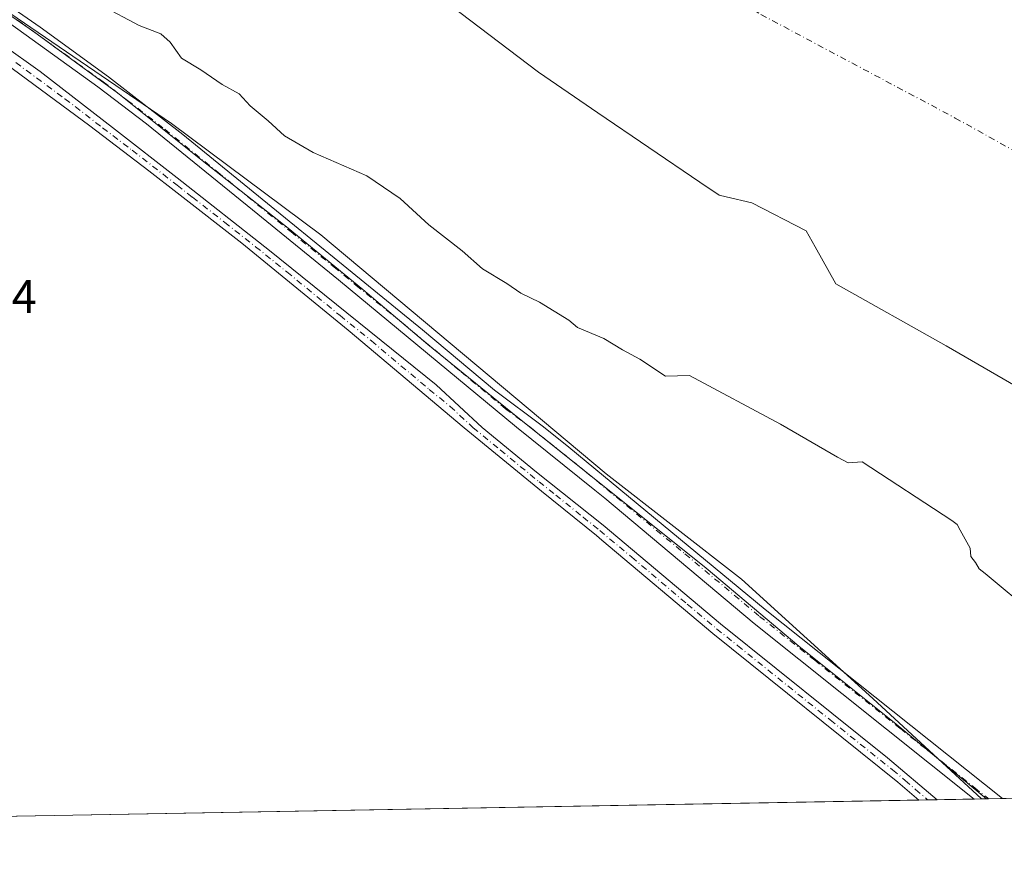
# Model space of a CAD drawing. Units: metres. Extents: x 625911 to 629403, y 4650904 to 4653280.
# Drawn here: x 626355 to 626564, y 4650904 to 4651081 of the extents above; entities that cross this region are included whole.
import ezdxf

# ---------------------------------------------------------------- set-up
doc = ezdxf.new("R2010")
doc.units = ezdxf.units.M
doc.header["$MEASUREMENT"] = 0
doc.linetypes.add('DGN Style 4', pattern=[2.6384748266838614, 1.318413404963828, -0.6592067024819142, 0.001648016756204785, -0.6592067024819142])
for name, color, linetype, lineweight in [('Arbolado forestal CxS', 92, 'Continuous', 0), ('Camino Cxs', 7, 'Continuous', 0), ('Camino eje', 30, 'DGN Style 4', 13), ('Comarca CxS', 21, 'Continuous', 0), ('Comunidad Autónoma CxS', 142, 'Continuous', 0), ('Corriente natural Cxs', 4, 'Continuous', 13), ('Corriente natural eje', 4, 'DGN Style 4', 0), ('Cultivos herbáceos CxS', 92, 'Continuous', 0), ('Curva de nivel normal', 30, 'Continuous', 0), ('Espacio natural protegido', 121, 'Continuous', 13), ('Espacio natural protegido CxS', 121, 'Continuous', 0), ('Municipio CxS', 4, 'Continuous', 0), ('Provincia CxS', 1, 'Continuous', 0), ('Rótulo de punto de cota en terreno', 7, 'Continuous', 0), ('Suelo desnudo CxS', 253, 'Continuous', 0)]:
    doc.layers.add(name, color=color, linetype=linetype, lineweight=lineweight)
doc.styles.add('Style-Arial', font='txt')

# ---------------------------------------------------------------- blocks, each defined once
blk = doc.blocks.new('*U20')
at = {"layer": 'Espacio natural protegido CxS', "color": 121, "linetype": 'Continuous', "lineweight": 0, "flags": 128}
blk.add_lwpolyline([(626852.1401000015, 4650920.637900001), (626560.6893999993, 4650915.398399999), (626541.4649999999, 4650931.287000001), (626520.7550000009, 4650947.857000001), (626501.0609999994, 4650964.435000001), (626459.5149999993, 4650997.698000002), (626441.8709999997, 4651012.009999999), (626428.0590000009, 4651023.690999999), (626412.2040000006, 4651036.75), (626392.520999999, 4651052.185000001), (626375.9019999994, 4651065.491000001), (626358.0160000006, 4651078.530999999), (626342.0530000007, 4651089.557)], dxfattribs=at)

msp = doc.modelspace()

# ---------------------------------------------------------------- linework, layer by layer
at = {"layer": 'Arbolado forestal CxS', "color": 92, "linetype": 'Continuous', "lineweight": 0, "extrusion": (0.05283734757874898, 0.0009498574745925162, 0.9986026799841969), "elevation": 37766.07856866569, "flags": 128}
msp.add_lwpolyline([(4638902.188181614, -709190.0493851654), (4638902.188181615, -709053.8968722011)], dxfattribs=at)
at = {"layer": 'Arbolado forestal CxS', "color": 92, "linetype": 'Continuous', "lineweight": 0, "extrusion": (0.1375681936978002, 0.00247794802485949, 0.990489198253222), "elevation": 97960.60553630083, "flags": 128}
msp.add_lwpolyline([(4638876.98804021, -703432.2701526564), (4638876.988040209, -703430.7845850718)], dxfattribs=at)
at = {"layer": 'Arbolado forestal CxS', "color": 92, "linetype": 'Continuous', "lineweight": 0, "extrusion": (0.1928453133412743, 0.003465324538613078, 0.9812230514251834), "elevation": 137185.0471093805, "flags": 128}
msp.add_lwpolyline([(4638907.55248499, -696644.9592321789), (4638907.55248499, -696641.8961313557)], dxfattribs=at)
at = {"layer": 'Arbolado forestal CxS', "color": 92, "linetype": 'Continuous', "lineweight": 0}
for points in [[(625945.2174000005, 4651300.056100001, 243.4455000000016), (625973.8202999998, 4651289.3969, 243.0586000000039), (626030.9512, 4651261.7751, 241.658500000005), (626112.1357000005, 4651221.577500001, 242.0589999999939), (626208.4880999997, 4651171.721100001, 243.5473999999958), (626260.9933000002, 4651142.127499999, 243.2174999999988), (626308.2565000001, 4651112.988700001, 243.6440000000002), (626387.3855, 4651058.9815, 243.9535000000033), (626419.1149000004, 4651035.322899999, 243.8625999999931), (626479.7868999997, 4650984.524499999, 243.6674000000057), (626508.5966999996, 4650962.081499999, 241.9464000000008), (626536.4600999998, 4650936.701500001, 243.0264000000025), (626559.5800999999, 4650915.397299999, 243.5237999999954), (626559.6045000004, 4650915.378900001, 243.5219999999972)], [(626348.0210999995, 4651136.6645, 236.7084000000032), (626359.9272999996, 4651131.3728, 236.4698000000062), (626377.1251999997, 4651125.419700001, 236.2112000000052), (626424.4195999998, 4651099.292099999, 236.5019999999931), (626444.5941000005, 4651085.732100001, 236.367499999993), (626465.4301000005, 4651069.857100001, 236.4348000000027), (626477.9978, 4651061.258099999, 236.8579000000027), (626499.6915999996, 4651046.5175, 236.5752000000066), (626503.7948000003, 4651043.7294, 236.6306999999942), (626505.2914000005, 4651043.3731, 236.5268999999971), (626510.7401000002, 4651042.0758, 236.2093000000023), (626522.3156000003, 4651036.1227, 236.232799999998), (626524.2165000001, 4651032.746300001, 236.4709000000003), (626528.6473000003, 4651024.876300001, 237.2718000000023), (626552.0456999998, 4651011.675000001, 236.7917000000016), (626580.3800999997, 4650995.3301, 237.1465000000026)], [(626348.0210999995, 4651136.6645, 236.7084000000032), (626359.9272999996, 4651131.3728, 236.4698000000062), (626377.1251999997, 4651125.419700001, 236.2112000000052), (626424.4195999998, 4651099.292099999, 236.5019999999931), (626444.5941000005, 4651085.732100001, 236.367499999993), (626465.4301000005, 4651069.857100001, 236.4348000000027), (626477.9978, 4651061.258099999, 236.8579000000027), (626499.6915999996, 4651046.5175, 236.5752000000066), (626503.7948000003, 4651043.7294, 236.6306999999942), (626505.2914000005, 4651043.3731, 236.5268999999971), (626510.7401000002, 4651042.0758, 236.2093000000023), (626522.3156000003, 4651036.1227, 236.232799999998), (626524.2165000001, 4651032.746300001, 236.4709000000003), (626528.6473000003, 4651024.876300001, 237.2718000000023), (626552.0456999998, 4651011.675000001, 236.7917000000016), (626580.3800999997, 4650995.3301, 237.1465000000026), (626616.9401000004, 4650971.300100001, 237.3585000000021), (626651.4001000002, 4650948.720100001, 236.5350999999937), (626676.9200999998, 4650932.3101, 236.1215999999986), (626699.7285000002, 4650918.085700001, 235.5316000000021), (626700.0102000004, 4650917.9101, 235.5317000000068), (626700.0210999995, 4650917.9033, 235.5317000000068)], [(626700.0212000003, 4650917.903200001, 235.5317000000068), (626559.6046000002, 4650915.378799999, 243.5219999999972), (626559.5800999999, 4650915.397299999, 243.5237999999954), (626536.4600999998, 4650936.701500001, 243.0264000000025), (626508.5966999996, 4650962.081499999, 241.9464000000008), (626479.7868999997, 4650984.524499999, 243.6674000000057), (626419.1149000004, 4651035.322899999, 243.8625999999931), (626387.3855, 4651058.9815, 243.9535000000033), (626308.2565000001, 4651112.988700001, 243.6440000000002)]]:
    msp.add_polyline3d(points, dxfattribs=at)
at = {"layer": 'Camino Cxs', "color": 7, "linetype": 'Continuous', "lineweight": 0, "extrusion": (-0.2096530854250064, -0.00376348659629769, 0.977768592224364), "elevation": -148624.5205442368, "flags": 128}
msp.add_lwpolyline([(-4638920.634336648, 694192.7285928631), (-4638920.634336647, 694188.7397878785)], dxfattribs=at)
at = {"layer": 'Camino Cxs', "color": 7, "linetype": 'Continuous', "lineweight": 0, "extrusion": (-0.08058012817837899, -0.001449442054868935, 0.9967470802869131), "elevation": -56985.5769932139, "flags": 128}
msp.add_lwpolyline([(-4638894.679367886, 707817.7836382111), (-4638894.679367886, 707811.753350017)], dxfattribs=at)
at = {"layer": 'Camino Cxs', "color": 7, "linetype": 'Continuous', "lineweight": 0}
for points in [[(625945.1895000003, 4651301.640100001, 247.366599999994), (625995.9001000002, 4651277.8101, 246.6033000000025), (626041.6801000005, 4651255.3201, 250.1695000000036), (626064.3000999996, 4651244.600099999, 247.7382999999973), (626092.1901000004, 4651230.0701, 247.752999999997), (626114.9001000002, 4651219.600099999, 246.7399000000005), (626137.6201, 4651206.860099999, 247.1429000000062), (626193.5301000001, 4651177.5801, 249.9949000000051), (626253.6501000002, 4651145.530099999, 249.3377999999939), (626310.9401000004, 4651112.300100001, 247.4918999999936), (626329.4801000003, 4651100.2401, 247.3331999999937), (626359.4301000005, 4651079.440099999, 247.928700000004), (626373.9901000002, 4651068.880100001, 248.9695999999967), (626389.8000999996, 4651056.630100001, 244.8537999999971), (626440.7200999996, 4651015.090100001, 251.6946000000025), (626456.0601000005, 4651002.2501, 251.8273999999947), (626466.4401000004, 4650994.4901, 244.7033999999985), (626471.8800999997, 4650990.170100001, 245.0399999999936), (626513.6001000004, 4650955.6601, 244.1564999999973), (626564.0809000004, 4650915.4593, 245.0666000000056)], [(626558.0712000001, 4650915.351199999, 244.5806000000011), (626558.0601000005, 4650915.360099999, 244.5804999999964), (626511.2401000002, 4650952.700099999, 244.0769), (626479.5000999998, 4650979.290100001, 243.6854000000021), (626477.3601000002, 4650981.050100001, 243.892399999997), (626460.7301000003, 4650994.420100001, 245.0516000000061), (626422.8901000004, 4651025.710100001, 246.3080999999947), (626404.5900999998, 4651040.630100001, 243.7908000000025), (626382.0601000005, 4651058.860099999, 245.6781999999948), (626371.6901000004, 4651066.780099999, 245.4263000000064), (626349.8101000005, 4651082.4801, 245.9964999999939), (626330.1901000004, 4651095.7401, 244.0564000000013), (626300.0100999996, 4651114.9301, 243.7933000000048), (626276.8501000004, 4651128.850099999, 244.5506000000023), (626237.6901000004, 4651150.0101, 245.2681000000011), (626224.8400999998, 4651157.7301, 245.7937999999995), (626205.8101000005, 4651168.1601, 244.3880000000063), (626169.7500999998, 4651186.710100001, 247.0426000000007), (626145.7901, 4651198.4301, 246.7491000000009), (626117.2401000002, 4651213.590100001, 244.914499999999), (626088.7901, 4651227.370100001, 244.6039000000019), (626010.3201000001, 4651267.4801, 245.4964000000036), (625981.2801000001, 4651281.600099999, 245.6238000000012), (625945.2424, 4651298.649, 245.6049999999959)], [(626546.2613000004, 4650915.139000001, 241.8702000000048), (626541.7901, 4650918.940099999, 241.8018000000011), (626502.4501, 4650950.520099999, 241.6125999999931), (626478.8400999998, 4650970.420100001, 242.1226000000024), (626477.7100999998, 4650971.370100001, 242.0678000000044), (626466.0401, 4650980.780099999, 244.1460999999981), (626449.5800999999, 4650994.280099999, 242.4712), (626424.9401000004, 4651015.0001, 242.4876999999979), (626402.3201000001, 4651033.5601, 242.422000000006), (626388.5900999998, 4651044.220100001, 242.1643999999942), (626382.5701000001, 4651048.9001, 241.8748999999953), (626369.9901000002, 4651058.450099999, 242.0371000000014), (626349.0701000001, 4651073.8201, 242.608699999997), (626313.3901000004, 4651097.7601, 241.7644), (626300.5701000001, 4651105.540100001, 241.7728000000061), (626281.4901000002, 4651116.100099999, 241.6640999999945), (626265.1101000002, 4651125.940099999, 241.6607999999979), (626245.9901000002, 4651135.470100001, 241.7449999999953), (626227.6001000004, 4651144.200099999, 242.126099999994)], [(626329.4801000003, 4651100.2401, 247.3331999999937), (626359.4301000005, 4651079.440099999, 247.928700000004), (626373.9901000002, 4651068.880100001, 248.9695999999967), (626389.8000999996, 4651056.630100001, 244.8537999999971), (626440.7200999996, 4651015.090100001, 251.6946000000025), (626456.0601000005, 4651002.2501, 251.8273999999947), (626466.4401000004, 4650994.4901, 244.7033999999985), (626471.8800999997, 4650990.170100001, 245.0399999999936), (626513.6001000004, 4650955.6601, 244.1564999999973), (626564.0809000004, 4650915.4593, 245.0666000000056), (626558.0712000001, 4650915.351199999, 244.5806000000011), (626558.0601000005, 4650915.360099999, 244.5804999999964), (626511.2401000002, 4650952.700099999, 244.0769), (626479.5000999998, 4650979.290100001, 243.6854000000021), (626477.3601000002, 4650981.050100001, 243.892399999997), (626460.7301000003, 4650994.420100001, 245.0516000000061), (626422.8901000004, 4651025.710100001, 246.3080999999947), (626404.5900999998, 4651040.630100001, 243.7908000000025), (626382.0601000005, 4651058.860099999, 245.6781999999948), (626371.6901000004, 4651066.780099999, 245.4263000000064), (626349.8101000005, 4651082.4801, 245.9964999999939)], [(626351.3201000001, 4651075.800100001, 243.530899999998), (626359.4600999998, 4651069.9901, 242.8184999999939), (626375.4600999998, 4651057.640100001, 242.6999999999971), (626388.5800999999, 4651047.450099999, 242.5806000000011), (626408.1901000004, 4651031.9901, 242.3975000000064), (626443.6700999998, 4651003.380100001, 246.230899999995), (626453.4200999998, 4650994.3201, 243.010500000004), (626465.0000999998, 4650984.8301, 245.0117000000027), (626479.1601, 4650973.5601, 242.679999999993), (626504.1001000004, 4650952.5801, 242.4481999999989), (626539.5900999998, 4650924.140100001, 242.5865999999951), (626550.1607999997, 4650915.209000001, 242.706600000005), (626546.2613000004, 4650915.139000001, 241.8702000000048), (626541.7901, 4650918.940099999, 241.8018000000011), (626502.4501, 4650950.520099999, 241.6125999999931), (626478.8400999998, 4650970.420100001, 242.1226000000024), (626477.7100999998, 4650971.370100001, 242.0678000000044), (626466.0401, 4650980.780099999, 244.1460999999981), (626449.5800999999, 4650994.280099999, 242.4712), (626424.9401000004, 4651015.0001, 242.4876999999979), (626402.3201000001, 4651033.5601, 242.422000000006), (626388.5900999998, 4651044.220100001, 242.1643999999942), (626382.5701000001, 4651048.9001, 241.8748999999953), (626369.9901000002, 4651058.450099999, 242.0371000000014), (626349.0701000001, 4651073.8201, 242.608699999997)], [(626351.3201000001, 4651075.800100001, 243.530899999998), (626359.4600999998, 4651069.9901, 242.8184999999939), (626375.4600999998, 4651057.640100001, 242.6999999999971), (626388.5800999999, 4651047.450099999, 242.5806000000011), (626408.1901000004, 4651031.9901, 242.3975000000064), (626443.6700999998, 4651003.380100001, 246.230899999995), (626453.4200999998, 4650994.3201, 243.010500000004), (626465.0000999998, 4650984.8301, 245.0117000000027), (626479.1601, 4650973.5601, 242.679999999993), (626504.1001000004, 4650952.5801, 242.4481999999989), (626539.5900999998, 4650924.140100001, 242.5865999999951), (626550.1607999997, 4650915.209000001, 242.706600000005)]]:
    msp.add_polyline3d(points, dxfattribs=at)
at = {"layer": 'Camino eje', "color": 30, "linetype": 'DGN Style 4', "lineweight": 13, "extrusion": (-0.0101854575114276, 0.008604068082821811, 0.9999111092830748), "elevation": 33877.31508782515, "flags": 128}
msp.add_lwpolyline([(626517.9574311036, 4650796.027546751), (626518.1751585159, 4650795.843639946)], dxfattribs=at)
at = {"layer": 'Camino eje', "color": 30, "linetype": 'DGN Style 4', "lineweight": 13, "extrusion": (0.04158282663389745, -0.03317241106732773, 0.9985842276308571), "elevation": -127983.1112183502, "flags": 128}
msp.add_lwpolyline([(4026489.283445683, 2407197.27956698), (4026489.283445683, 2407196.984417714)], dxfattribs=at)
at = {"layer": 'Camino eje', "color": 30, "linetype": 'DGN Style 4', "lineweight": 13}
for points in [[(626354.6201, 4651080.960100001, 247.5475000000006), (626360.0900999998, 4651077.0351, 245.6518999999971), (626367.3701, 4651071.755100001, 244.2988000000041), (626372.8400999998, 4651067.8301, 246.6928000000044), (626378.0251000002, 4651063.870100001, 249.3696999999956), (626385.9301000005, 4651057.745100001, 245.0975000000035), (626397.1951000001, 4651048.630100001, 244.1594000000041), (626412.7852999996, 4651035.911699999, 244.8084999999992), (626421.9353, 4651028.4517, 248.3375999999989), (626426.6653000005, 4651024.5405, 250.5350000000035), (626436.5351, 4651016.4889, 250.1828999999998), (626441.2651000004, 4651012.577500001, 250.2192000000068), (626448.9351000005, 4651006.157500001, 253.1388000000007), (626458.3951000003, 4650998.335100001, 248.3837000000058), (626463.5850999998, 4650994.4551, 244.9226999999955), (626467.5255000005, 4650991.286900001, 245.4377999999997), (626470.2455000002, 4650989.126900001, 245.7109999999957), (626474.6201, 4650985.610099999, 245.2142000000022), (626475.6901000004, 4650984.7301, 244.8850999999995), (626496.5500999996, 4650967.475099999, 245.8681999999972), (626512.4200999998, 4650954.1801, 244.0647999999928), (626524.1250999998, 4650944.845100001, 244.8193000000028), (626542.3658999996, 4650930.3189, 243.7532999999967), (626551.1447000002, 4650923.317500001, 245.0869999999995), (626558.1436999999, 4650917.743899999, 245.1606000000029), (626560.8454999998, 4650915.589000001, 245.1486000000005)], [(626354.2651000004, 4651071.905099999, 242.1744000000035), (626364.7251000004, 4651064.220100001, 242.5568999999959), (626372.7251000004, 4651058.045100001, 242.2600999999995), (626379.0151000004, 4651053.270099999, 242.1426999999967), (626385.5751, 4651048.175100001, 242.2256000000052), (626388.5850999998, 4651045.835100001, 242.3727999999974), (626391.8381000003, 4651043.270300001, 242.2648000000045), (626398.7030999997, 4651037.940300001, 242.4539999999979), (626405.2550999997, 4651032.7751, 242.3546000000061), (626411.9074999997, 4651027.410700001, 242.039300000004), (626423.2175000003, 4651018.130700001, 242.4811000000045), (626429.8701, 4651012.7663, 242.5200999999943), (626442.1901000004, 4651002.406300001, 244.3482999999979), (626446.6250999998, 4650998.8301, 243.8209999999963), (626451.5000999998, 4650994.300100001, 242.5187000000006), (626457.2901, 4650989.5551, 242.6122000000032), (626465.5201000003, 4650982.8051, 244.6643999999942), (626469.0601000005, 4650979.987500001, 244.3282000000036), (626474.8951000003, 4650975.282500001, 242.5535999999993), (626478.4351000005, 4650972.465100001, 242.3239000000031), (626485.2351000002, 4650966.745100001, 242.8761999999988), (626497.0401, 4650956.795100001, 242.5592000000034), (626503.2751000002, 4650951.550100001, 241.9796000000061), (626507.7478999998, 4650947.965700001, 241.9826999999932), (626527.4178999999, 4650932.1757, 241.8787000000011), (626540.6901000004, 4650921.540100001, 242.2286000000022), (626543.3324999996, 4650919.307499999, 242.1858000000066), (626545.5674999999, 4650917.407500001, 242.1774000000005), (626547.9935999997, 4650915.357899999, 242.2222000000038)]]:
    msp.add_polyline3d(points, dxfattribs=at)
at = {"layer": 'Comarca CxS', "color": 21, "linetype": 'Continuous', "lineweight": 0, "flags": 128}
msp.add_lwpolyline([(626560.6893999993, 4650915.398399999), (625952.2500009257, 4650904.459983515), (625945.2029999989, 4651300.8617), (625942.3089000003, 4651463.660000001), (625919.3339999998, 4652756.033700001), (625918.9938000003, 4652775.170600001), (625911.1300009273, 4653217.51998349), (626101.4374000003, 4653220.9418), (629360.9600009517, 4653279.549983488), (629394.7698000009, 4651428.1374), (629395.1484000004, 4651407.404499999), (629403.200000952, 4650966.499983515), (628760.7871303597, 4650954.950904423), (627779.7209265698, 4650937.313631417), (626852.1401000015, 4650920.637900001)], close=True, dxfattribs=at)
at = {"layer": 'Comunidad Autónoma CxS', "color": 142, "linetype": 'Continuous', "lineweight": 0, "flags": 128}
msp.add_lwpolyline([(626560.6893999993, 4650915.398399999), (625952.2500009257, 4650904.459983515), (625945.2029999989, 4651300.8617), (625942.3089000003, 4651463.660000001), (625919.3339999998, 4652756.033700001), (625918.9938000003, 4652775.170600001), (625911.1300009273, 4653217.51998349), (626101.4374000003, 4653220.9418), (629360.9600009517, 4653279.549983488), (629394.7698000009, 4651428.1374), (629395.1484000004, 4651407.404499999), (629403.200000952, 4650966.499983515), (628760.7871303597, 4650954.950904423), (627779.7209265698, 4650937.313631417), (626852.1401000015, 4650920.637900001)], close=True, dxfattribs=at)
at = {"layer": 'Corriente natural Cxs', "color": 4, "linetype": 'Continuous', "lineweight": 13}
for points in [[(626825.8771000003, 4650920.1658, 236.960699999996), (626700.0212000003, 4650917.903200001, 235.5317000000068), (626700.0102000004, 4650917.9101, 235.5317000000068), (626699.7285000002, 4650918.085700001, 235.5316000000021), (626676.9200999998, 4650932.3101, 236.1215999999986), (626651.4001000002, 4650948.720100001, 236.5350999999937), (626616.9401000004, 4650971.300100001, 237.3585000000021), (626580.3800999997, 4650995.3301, 237.1465000000026), (626552.0456999998, 4651011.675000001, 236.7917000000016), (626528.6473000003, 4651024.876300001, 237.2718000000023), (626524.2165000001, 4651032.746300001, 236.4709000000003), (626522.3156000003, 4651036.1227, 236.232799999998), (626510.7401000002, 4651042.0758, 236.2093000000023), (626505.2914000005, 4651043.3731, 236.5268999999971), (626503.7948000003, 4651043.7294, 236.6306999999942), (626499.6915999996, 4651046.5175, 236.5752000000066), (626477.9978, 4651061.258099999, 236.8579000000027), (626465.4301000005, 4651069.857100001, 236.4348000000027), (626444.5941000005, 4651085.732100001, 236.367499999993), (626424.4195999998, 4651099.292099999, 236.5019999999931), (626377.1251999997, 4651125.419700001, 236.2112000000052), (626359.9272999996, 4651131.3728, 236.4698000000062), (626348.0210999995, 4651136.6645, 236.7084000000032)], [(626700.0212000003, 4650917.903200001, 235.5317000000068), (626700.0102000004, 4650917.9101, 235.5317000000068), (626699.7285000002, 4650918.085700001, 235.5316000000021), (626676.9200999998, 4650932.3101, 236.1215999999986), (626651.4001000002, 4650948.720100001, 236.5350999999937), (626616.9401000004, 4650971.300100001, 237.3585000000021), (626580.3800999997, 4650995.3301, 237.1465000000026), (626552.0456999998, 4651011.675000001, 236.7917000000016), (626528.6473000003, 4651024.876300001, 237.2718000000023), (626524.2165000001, 4651032.746300001, 236.4709000000003), (626522.3156000003, 4651036.1227, 236.232799999998), (626510.7401000002, 4651042.0758, 236.2093000000023), (626505.2914000005, 4651043.3731, 236.5268999999971), (626503.7948000003, 4651043.7294, 236.6306999999942), (626499.6915999996, 4651046.5175, 236.5752000000066), (626477.9978, 4651061.258099999, 236.8579000000027), (626465.4301000005, 4651069.857100001, 236.4348000000027), (626444.5941000005, 4651085.732100001, 236.367499999993), (626424.4195999998, 4651099.292099999, 236.5019999999931), (626377.1251999997, 4651125.419700001, 236.2112000000052), (626359.9272999996, 4651131.3728, 236.4698000000062), (626348.0210999995, 4651136.6645, 236.7084000000032)]]:
    msp.add_polyline3d(points, dxfattribs=at)
at = {"layer": 'Corriente natural eje', "color": 4, "linetype": 'DGN Style 4', "lineweight": 0}
msp.add_polyline3d([(626411.2301000003, 4651136.5101, 235.3472000000038), (626439.7701000003, 4651121.710100001, 235.5025000000023), (626452.8901000004, 4651113.1601, 235.1285000000062), (626488.0900999998, 4651097.860099999, 234.9737000000023), (626512.7001, 4651082.130100001, 235.0103999999992), (626554.0000999998, 4651060.130100001, 235.3568999999989), (626597.5800999999, 4651035.8201, 235.1083000000072), (626636.6001000004, 4651011.9001, 234.9737000000023), (626665.8201000001, 4650996.9801, 235.0028000000021), (626719.2301000003, 4650954.460100001, 235.0384000000049), (626761.0401, 4650925.450099999, 235.2746000000043), (626768.1561000004, 4650919.3159, 235.2099000000017), (626768.369, 4650919.131899999, 235.2176000000036)], dxfattribs=at)
at = {"layer": 'Cultivos herbáceos CxS', "color": 92, "linetype": 'Continuous', "lineweight": 0, "extrusion": (-0.001024381905253074, -1.841616643713304e-05, 0.9999994751511408), "elevation": -485.5699071280075, "flags": 128}
msp.add_lwpolyline([(626546.1803671605, 4650915.130846357), (626354.3217664311, 4650911.681646354)], dxfattribs=at)
at = {"layer": 'Cultivos herbáceos CxS', "color": 92, "linetype": 'Continuous', "lineweight": 0, "extrusion": (-0.1607675262802611, -0.00289411230564221, 0.9869880579863608), "elevation": -113949.8060181563, "flags": 128}
msp.add_lwpolyline([(-4638884.556885582, 700956.6218924815), (-4638884.556885581, 700954.6460672517)], dxfattribs=at)
at = {"layer": 'Cultivos herbáceos CxS', "color": 92, "linetype": 'Continuous', "lineweight": 0, "extrusion": (-0.1899320557589331, -0.003409561446652379, 0.9817913164649233), "elevation": -134621.3587902354, "flags": 128}
msp.add_lwpolyline([(-4638920.307725615, 697045.847429906), (-4638920.307725615, 697043.8612500605)], dxfattribs=at)
at = {"layer": 'Cultivos herbáceos CxS', "color": 92, "linetype": 'Continuous', "lineweight": 0, "extrusion": (-0.1414181628531945, -0.002542180236267129, 0.9899466857032624), "elevation": -100188.8764338808, "flags": 128}
msp.add_lwpolyline([(-4638902.666731979, 702945.8859500993), (-4638902.666731979, 702937.893925752)], dxfattribs=at)
at = {"layer": 'Cultivos herbáceos CxS', "color": 92, "linetype": 'Continuous', "lineweight": 0, "extrusion": (0.134562456609622, 0.002422019047554844, 0.9909021541478841), "elevation": 95817.3117179734, "flags": 128}
msp.add_lwpolyline([(4638886.422235265, -703663.743193046), (4638886.422235266, -703662.1954636733)], dxfattribs=at)
at = {"layer": 'Cultivos herbáceos CxS', "color": 92, "linetype": 'Continuous', "lineweight": 0}
msp.add_polyline3d([(626559.6046000002, 4650915.378799999, 243.5219999999972), (625952.25, 4650904.460000001, 242.6328999999969), (625945.2174000005, 4651300.056100001, 243.4455000000016), (625973.8202999998, 4651289.3969, 243.0586000000039), (626030.9512, 4651261.7751, 241.658500000005), (626112.1357000005, 4651221.577500001, 242.0589999999939), (626208.4880999997, 4651171.721100001, 243.5473999999958), (626260.9933000002, 4651142.127499999, 243.2174999999988), (626308.2565000001, 4651112.988700001, 243.6440000000002), (626387.3855, 4651058.9815, 243.9535000000033), (626419.1149000004, 4651035.322899999, 243.8625999999931), (626479.7868999997, 4650984.524499999, 243.6674000000057), (626508.5966999996, 4650962.081499999, 241.9464000000008), (626536.4600999998, 4650936.701500001, 243.0264000000025), (626559.5800999999, 4650915.397299999, 243.5237999999954)], close=True, dxfattribs=at)
msp.add_polyline3d([(625945.2174000005, 4651300.056100001, 243.4455000000016), (625973.8202999998, 4651289.3969, 243.0586000000039), (626030.9512, 4651261.7751, 241.658500000005), (626112.1357000005, 4651221.577500001, 242.0589999999939), (626208.4880999997, 4651171.721100001, 243.5473999999958), (626260.9933000002, 4651142.127499999, 243.2174999999988), (626308.2565000001, 4651112.988700001, 243.6440000000002), (626387.3855, 4651058.9815, 243.9535000000033), (626419.1149000004, 4651035.322899999, 243.8625999999931), (626479.7868999997, 4650984.524499999, 243.6674000000057), (626508.5966999996, 4650962.081499999, 241.9464000000008), (626536.4600999998, 4650936.701500001, 243.0264000000025), (626559.5800999999, 4650915.397299999, 243.5237999999954), (626559.6045000004, 4650915.378900001, 243.5219999999972)], dxfattribs=at)
at = {"layer": 'Curva de nivel normal', "color": 30, "linetype": 'Continuous', "lineweight": 0, "elevation": 240, "flags": 128}
msp.add_lwpolyline([(626570.9199999999, 4650954.5101), (626560.4000000004, 4650963.300100001), (626559.0800000001, 4650964.3201), (626558.3099999997, 4650965.6501), (626557.3499999996, 4650966.940099999), (626557.2000000002, 4650968.690099999), (626555.0599999997, 4650972.530099999), (626554.4000000004, 4650973.700099999), (626553.25, 4650974.600099999), (626534.2400000002, 4650987.020099999), (626531.2400000002, 4650986.800100001), (626528.9800000006, 4650988.0601), (626516.8799999999, 4650995.020099999), (626497.5300000003, 4651005.370100001), (626492.4199999999, 4651005.2601), (626486.9600000001, 4651008.890100001), (626483.2800000003, 4651010.880100001), (626479.3200000003, 4651013.2401), (626473.7000000002, 4651015.630100001), (626471.8600000005, 4651017.140100001), (626465.5800000001, 4651020.9901), (626461.6600000003, 4651022.9301), (626458.6600000003, 4651024.9301), (626453.4800000006, 4651028.090100001), (626449.2000000002, 4651031.920100001), (626442.0599999997, 4651037.4301), (626436, 4651043.050100001), (626428.9100000003, 4651047.850099999), (626417.5199999996, 4651052.790100001), (626411.4000000004, 4651056.340100001), (626407.9500000002, 4651059.5601), (626404.1100000005, 4651062.720100001), (626401.7599999999, 4651065.2401), (626398.1799999997, 4651067.2401), (626393.5899999999, 4651070.380100001), (626389.5099999999, 4651072.880100001), (626387.0999999996, 4651076.290100001), (626385.0899999999, 4651078.050100001), (626380.4800000006, 4651079.800100001), (626372.5099999999, 4651084.050100001)], dxfattribs=at)
at = {"layer": 'Espacio natural protegido', "color": 121, "linetype": 'Continuous', "lineweight": 13, "flags": 128}
msp.add_lwpolyline([(626560.6894796256, 4650915.398334192), (626541.4650000005, 4650931.287000002), (626520.7550000015, 4650947.857000002), (626501.061, 4650964.435000002), (626459.5149999998, 4650997.698000003), (626441.8710000003, 4651012.01), (626428.0590000014, 4651023.691000001), (626412.2040000012, 4651036.749999999), (626392.5209999996, 4651052.185000001), (626375.9019999999, 4651065.491000002), (626358.0160000012, 4651078.530999998), (626342.0530000012, 4651089.557000001)], dxfattribs=at)
at = {"layer": 'Municipio CxS', "color": 4, "linetype": 'Continuous', "lineweight": 0, "flags": 128}
msp.add_lwpolyline([(627779.7209265698, 4650937.313631417), (626852.1401000015, 4650920.637900001), (626560.6893999993, 4650915.398399999), (625952.2500009257, 4650904.459983515), (625945.2029999989, 4651300.8617), (625942.3089000003, 4651463.660000001), (625919.3339999998, 4652756.033700001), (625918.9938000003, 4652775.170600001), (625911.1300009273, 4653217.51998349), (626101.4374000003, 4653220.9418), (629360.9600009517, 4653279.549983488)], dxfattribs=at)
at = {"layer": 'Provincia CxS', "color": 1, "linetype": 'Continuous', "lineweight": 0, "flags": 128}
msp.add_lwpolyline([(626560.6893999993, 4650915.398399999), (625952.2500009257, 4650904.459983515), (625945.2029999989, 4651300.8617), (625942.3089000003, 4651463.660000001), (625919.3339999998, 4652756.033700001), (625918.9938000003, 4652775.170600001), (625911.1300009273, 4653217.51998349), (626101.4374000003, 4653220.9418), (629360.9600009517, 4653279.549983488), (629394.7698000009, 4651428.1374), (629395.1484000004, 4651407.404499999), (629403.200000952, 4650966.499983515), (628760.7871303597, 4650954.950904423), (627779.7209265698, 4650937.313631417), (626852.1401000015, 4650920.637900001)], close=True, dxfattribs=at)
at = {"layer": 'Suelo desnudo CxS', "color": 253, "linetype": 'Continuous', "lineweight": 0}
for points in [[(626825.8771000003, 4650920.1658, 236.960699999996), (626700.0212000003, 4650917.903200001, 235.5317000000068), (626700.0102000004, 4650917.9101, 235.5317000000068), (626699.7285000002, 4650918.085700001, 235.5316000000021), (626676.9200999998, 4650932.3101, 236.1215999999986), (626651.4001000002, 4650948.720100001, 236.5350999999937), (626616.9401000004, 4650971.300100001, 237.3585000000021), (626580.3800999997, 4650995.3301, 237.1465000000026), (626552.0456999998, 4651011.675000001, 236.7917000000016), (626528.6473000003, 4651024.876300001, 237.2718000000023), (626524.2165000001, 4651032.746300001, 236.4709000000003), (626522.3156000003, 4651036.1227, 236.232799999998), (626510.7401000002, 4651042.0758, 236.2093000000023), (626505.2914000005, 4651043.3731, 236.5268999999971), (626503.7948000003, 4651043.7294, 236.6306999999942), (626499.6915999996, 4651046.5175, 236.5752000000066), (626477.9978, 4651061.258099999, 236.8579000000027), (626465.4301000005, 4651069.857100001, 236.4348000000027), (626444.5941000005, 4651085.732100001, 236.367499999993), (626424.4195999998, 4651099.292099999, 236.5019999999931), (626377.1251999997, 4651125.419700001, 236.2112000000052), (626359.9272999996, 4651131.3728, 236.4698000000062), (626348.0210999995, 4651136.6645, 236.7084000000032)], [(626348.0210999995, 4651136.6645, 236.7084000000032), (626359.9272999996, 4651131.3728, 236.4698000000062), (626377.1251999997, 4651125.419700001, 236.2112000000052), (626424.4195999998, 4651099.292099999, 236.5019999999931), (626444.5941000005, 4651085.732100001, 236.367499999993), (626465.4301000005, 4651069.857100001, 236.4348000000027), (626477.9978, 4651061.258099999, 236.8579000000027), (626499.6915999996, 4651046.5175, 236.5752000000066), (626503.7948000003, 4651043.7294, 236.6306999999942), (626505.2914000005, 4651043.3731, 236.5268999999971), (626510.7401000002, 4651042.0758, 236.2093000000023), (626522.3156000003, 4651036.1227, 236.232799999998), (626524.2165000001, 4651032.746300001, 236.4709000000003), (626528.6473000003, 4651024.876300001, 237.2718000000023), (626552.0456999998, 4651011.675000001, 236.7917000000016), (626580.3800999997, 4650995.3301, 237.1465000000026), (626616.9401000004, 4650971.300100001, 237.3585000000021), (626651.4001000002, 4650948.720100001, 236.5350999999937), (626676.9200999998, 4650932.3101, 236.1215999999986), (626699.7285000002, 4650918.085700001, 235.5316000000021), (626700.0102000004, 4650917.9101, 235.5317000000068), (626700.0210999995, 4650917.9033, 235.5317000000068)]]:
    msp.add_polyline3d(points, dxfattribs=at)

# ---------------------------------------------------------------- block references
at = {"layer": 'Espacio natural protegido CxS', "color": 121, "linetype": 'Continuous', "lineweight": 0}
msp.add_blockref('*U20', (0, 0), dxfattribs=at)

# ---------------------------------------------------------------- texts
at = {"layer": 'Rótulo de punto de cota en terreno', "color": 7, "linetype": 'Continuous', "lineweight": 0, "style": 'Style-Arial'}
msp.add_text('241,34', height=7.000000000000002, dxfattribs=at).set_placement((626329.5378000002, 4651018.697799999))

doc.saveas('drawing.dxf')
